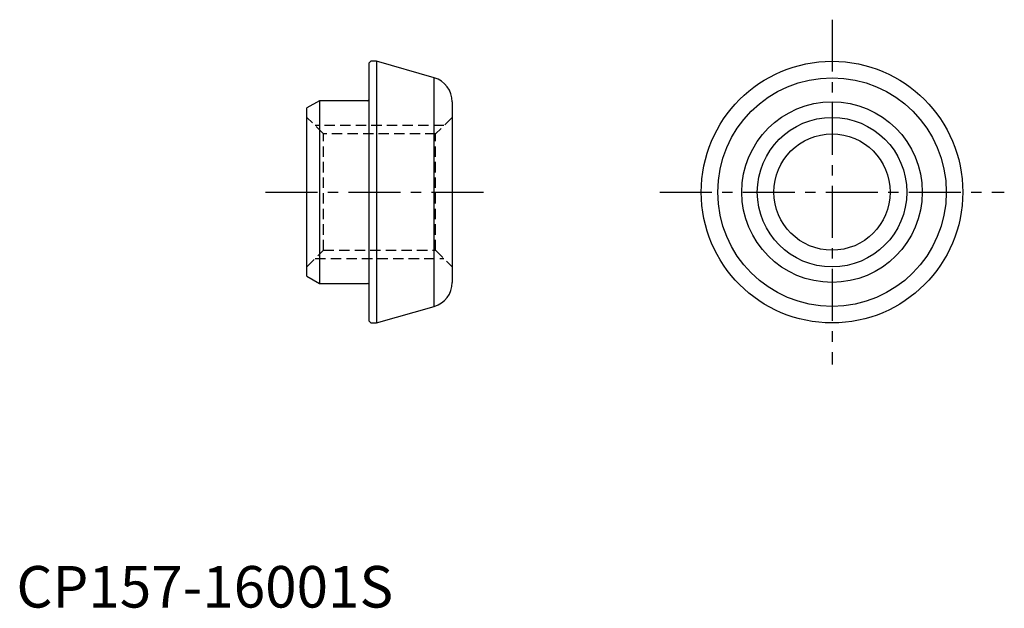
# Model space of a CAD drawing. Extents: x 0 to 119, y 0 to 71.
import ezdxf

# ---------------------------------------------------------------- set-up
doc = ezdxf.new("R2010")
doc.units = 0
doc.header["$LTSCALE"] = 5
doc.linetypes.add('CENTER', pattern=[2, 1.25, -0.25, 0.25, -0.25])
doc.linetypes.add('HIDDEN', pattern=[0.375, 0.25, -0.125])
doc.layers.get('0').update_dxf_attribs({"linetype": 'CONTINUOUS'})
doc.layers.add('1', color=1, linetype='CENTER')
doc.layers.add('2', color=2, linetype='HIDDEN')
doc.styles.add('STANDARD1', font='txt')

msp = doc.modelspace()

# ---------------------------------------------------------------- linework, layer by layer
for p, q in [((42.7, 65.75), (42.5, 65.55)), ((42.5, 34.45), (42.5, 65.55)), ((43.37, 65.75), (42.7, 65.75)), ((50.33, 63.76), (43.37, 65.75)), ((43.37, 65.75), (43.37, 34.25)), ((50.33, 36.24), (50.33, 63.76)), ((36.5, 61), (35, 60.13)), ((42.3, 61), (36.5, 61)), ((36.5, 61), (36.5, 39)), ((52.5, 60.87), (52.5, 39.13)), ((35, 39.87), (35, 60.13)), ((35, 39.87), (36.5, 39)), ((36.5, 39), (42.3, 39)), ((43.37, 34.25), (50.33, 36.24)), ((42.5, 34.45), (42.7, 34.25)), ((42.7, 34.25), (43.37, 34.25))]:
    msp.add_line(p, q)
for radius in [15.75, 13.76, 10.87, 9, 7]:
    msp.add_circle((98.25, 50), radius)
for centre, radius, start, end in [((49.5, 60.87), 3, 0, 74), ((42.3, 61.2), 0.2, 270, 0), ((42.3, 38.8), 0.2, 0, 90), ((49.5, 39.13), 3, 286, 0)]:
    msp.add_arc(centre, radius, start, end)
at = {"layer": '1'}
for p, q in [((98.25, 70.75), (98.25, 29.25)), ((30, 50), (57.5, 50)), ((77.5, 50), (119, 50))]:
    msp.add_line(p, q, dxfattribs=at)
at = {"layer": '2'}
for p, q in [((37, 57), (35, 59)), ((52.5, 59), (50.5, 57)), ((51.5, 58), (36, 58)), ((37, 43), (37, 57)), ((50.5, 57), (37, 57)), ((50.5, 43), (50.5, 57)), ((35, 41), (37, 43)), ((37, 43), (50.5, 43)), ((50.5, 43), (52.5, 41)), ((36, 42), (51.5, 42))]:
    msp.add_line(p, q, dxfattribs=at)

# ---------------------------------------------------------------- texts
at = {"color": 3, "style": 'STANDARD1'}
msp.add_text('CP157-16001S', height=5, dxfattribs=at).set_placement((0, 0))

doc.saveas('drawing.dxf')
